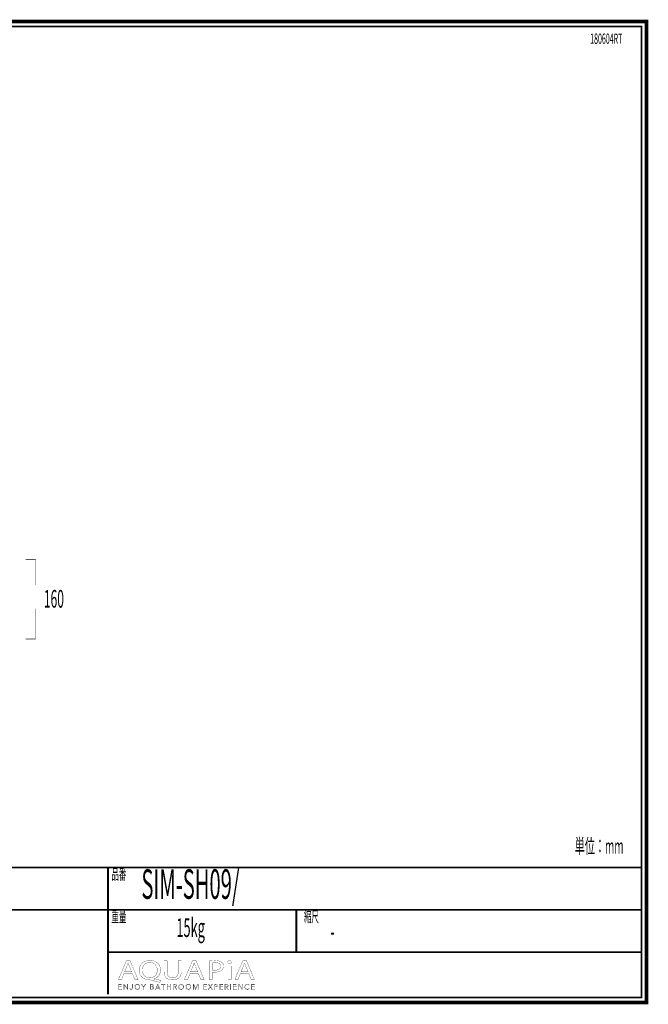
# Model space of a CAD drawing. Extents: x -31 to 252, y 33 to 231.
# Drawn here: x 126 to 252, y 33 to 231 of the extents above; entities that cross this region are included whole.
import ezdxf
from ezdxf.enums import TextEntityAlignment as Align

# ---------------------------------------------------------------- set-up
doc = ezdxf.new("R2010")
doc.units = 0
doc.layers.add('LAYER_4', color=7, linetype='CONTINUOUS')
doc.layers.add('LAYER_6', color=7, linetype='CONTINUOUS')
doc.styles.get("Standard").update_dxf_attribs({"font": 'TXT', "bigfont": 'BIGFONT'})

# ---------------------------------------------------------------- blocks, each defined once
blk = doc.blocks.new('AIGNBL06010002')
at = {"layer": 'LAYER_6', "const_width": 0.7056}
blk.add_lwpolyline([(251.6749, 230.337), (251.6749, 33.3285), (-30.3177, 33.3285), (-30.3177, 230.337)], close=True, dxfattribs=at)
blk = doc.blocks.new('AIGNBL06040006')
at = {"layer": 'LAYER_6', "const_width": 0.05}
blk.add_lwpolyline([(146.7545, 39.1418), (146.2656, 37.9567), (145.6376, 37.9567), (147.2372, 41.7225), (147.9703, 41.7225), (149.5768, 37.9567), (148.9267, 37.9567), (148.424, 39.1418)], close=True, dxfattribs=at)
blk.add_lwpolyline([(148.2983, 39.5207), (147.8373, 40.6056, -0.02317247), (147.5927, 41.2926), (147.5789, 41.2926, -0.02064481), (147.3412, 40.6101), (146.8806, 39.5207)], format="xyb", close=True, dxfattribs=at)
blk = doc.blocks.new('AIGNBL06040007')
at = {"layer": 'LAYER_6', "const_width": 0.05}
for points in [[(153.942, 37.4034, -0.01520764), (152.1399, 37.8395, 0.09160443), (151.8533, 37.895, -0.09256808), (150.8994, 38.0977, -0.0979947), (150.2621, 38.5324, -0.16309184), (149.7964, 39.5259, -0.03169517), (149.7793, 39.7998, -0.10553138), (149.9533, 40.6417, -0.16198741), (150.7418, 41.4867, -0.09224146), (151.5409, 41.7524, -0.03717155), (151.9725, 41.7838, -0.09530639), (152.9361, 41.6062, -0.10019501), (153.5732, 41.1834, -0.16111553), (154.0599, 40.1825, -0.03590167), (154.0815, 39.8784, -0.10667612), (153.9051, 39.0236, -0.218397), (152.7953, 38.0897, -0.00670671), (152.7407, 38.0738), (152.7407, 38.0514, 0.01533555), (154.117, 37.8113)], [(153.4394, 39.857, 0.11756108), (153.257, 40.6254, 0.11701351), (152.8315, 41.1234, 0.12000446), (152.2186, 41.3675, 0.03774262), (151.9511, 41.3873, 0.11531394), (151.2089, 41.2226, 0.18535509), (150.5507, 40.4882, 0.09859892), (150.4287, 39.8122, 0.11783592), (150.5964, 39.0734, 0.28666943), (151.9232, 38.2912, 0.11881978), (152.6722, 38.4633, 0.17967401), (153.3126, 39.18, 0.09850052)]]:
    blk.add_lwpolyline(points, format="xyb", close=True, dxfattribs=at)
blk = doc.blocks.new('AIGNBL06040008')
at = {"layer": 'LAYER_6', "const_width": 0.05}
blk.add_lwpolyline([(155.4089, 41.7225), (155.4089, 39.4932, 0.12202134), (155.569, 38.7775, 0.22187098), (156.2104, 38.3206, 0.05223877), (156.5055, 38.2912, 0.13028213), (157.1748, 38.452, 0.15093673), (157.526, 38.8454, 0.1174732), (157.651, 39.4932), (157.651, 41.7225), (158.2656, 41.7225), (158.2656, 39.5266, -0.11061996), (158.0961, 38.708, -0.18223163), (157.4057, 38.0637, -0.0976869), (156.6028, 37.8972, -0.01000777), (156.4845, 37.895, -0.0989954), (155.612, 38.0554, -0.12095593), (155.1093, 38.4366, -0.11930065), (154.8407, 39.0316, -0.05319924), (154.7943, 39.5045), (154.7943, 41.7225)], format="xyb", close=True, dxfattribs=at)
blk = doc.blocks.new('AIGNBL06040009')
at = {"layer": 'LAYER_6', "const_width": 0.05}
blk.add_lwpolyline([(160.0119, 39.1418), (159.5227, 37.9567), (158.8947, 37.9567), (160.4939, 41.7225), (161.227, 41.7225), (162.8335, 37.9567), (162.1841, 37.9567), (161.6814, 39.1418)], close=True, dxfattribs=at)
blk.add_lwpolyline([(161.5553, 39.5207), (161.094, 40.6056, -0.022276), (160.8494, 41.2926), (160.8357, 41.2926, -0.02082225), (160.5983, 40.6101), (160.1373, 39.5207)], format="xyb", close=True, dxfattribs=at)
blk = doc.blocks.new('AIGNBL0604000A')
at = {"layer": 'LAYER_6', "const_width": 0.05}
for points in [[(163.8742, 41.6777, -0.03334485), (165.0411, 41.7508, -0.08844478), (166.0871, 41.5858, -0.06037505), (166.3609, 41.4379, -0.2472515), (166.7726, 40.6497, -0.14832983), (166.6029, 40.0554, -0.07223195), (166.4095, 39.8456, -0.12093724), (165.7228, 39.517, -0.06224269), (164.9708, 39.4319, -0.05738783), (164.4823, 39.4653), (164.4823, 37.9567), (163.8742, 37.9567)], [(164.4823, 39.8622, 0.05012782), (164.9846, 39.8229, 0.11353), (165.7697, 39.9822, 0.16535561), (166.1074, 40.3302, 0.10445904), (166.1656, 40.6273, 0.28264375), (165.8147, 41.2103, 0.06296946), (165.549, 41.3107, 0.0625959), (165.0552, 41.3649, 0.05192367), (164.4823, 41.3257)]]:
    blk.add_lwpolyline(points, format="xyb", close=True, dxfattribs=at)
blk = doc.blocks.new('AIGNBL0604000B')
at = {"layer": 'LAYER_6', "const_width": 0.05}
blk.add_lwpolyline([(168.3246, 41.4207, -0.30486758), (168.1582, 41.1661, -0.11510209), (167.9329, 41.1189, -0.24425133), (167.6028, 41.2794, -0.13945462), (167.5626, 41.4207, -0.28743977), (167.7346, 41.6803, -0.1179404), (167.9467, 41.7277, -0.24162744), (168.2814, 41.5719, -0.14263785)], format="xyb", close=True, dxfattribs=at)
blk.add_lwpolyline([(167.639, 37.9567), (167.639, 40.6607), (168.2537, 40.6607), (168.2537, 37.9567)], close=True, dxfattribs=at)
blk = doc.blocks.new('AIGNBL0604000C')
at = {"layer": 'LAYER_6', "const_width": 0.05}
blk.add_lwpolyline([(170.1254, 39.1418), (169.6372, 37.9567), (169.0081, 37.9567), (170.6077, 41.7225), (171.3415, 41.7225), (172.9479, 37.9567), (172.2982, 37.9567), (171.7955, 39.1418)], close=True, dxfattribs=at)
blk.add_lwpolyline([(171.6695, 39.5207), (171.2085, 40.6056, -0.02430767), (170.9646, 41.2926), (170.9498, 41.2926, -0.0203472), (170.7128, 40.6101), (170.2518, 39.5207)], format="xyb", close=True, dxfattribs=at)
blk = doc.blocks.new('AIGNBL06030005')
at = {"layer": 'LAYER_6'}
for name in ['AIGNBL06040006', 'AIGNBL06040007', 'AIGNBL06040008', 'AIGNBL06040009', 'AIGNBL0604000A', 'AIGNBL0604000B', 'AIGNBL0604000C']:
    blk.add_blockref(name, (0, 0), dxfattribs=at)
blk = doc.blocks.new('AIGNBL06020004')
at = {"layer": 'LAYER_6'}
blk.add_blockref('AIGNBL06030005', (0, 0), dxfattribs=at)
blk = doc.blocks.new('AIGNBL0603000E')
at = {"layer": 'LAYER_6', "const_width": 0.05}
blk.add_lwpolyline([(145.7475, 36.0574), (146.3008, 36.0574), (146.3008, 35.9637), (145.6424, 35.9637), (145.6424, 36.9969), (146.2832, 36.9969), (146.2832, 36.9035), (145.7475, 36.9035), (145.7475, 36.549), (146.2481, 36.549), (146.2481, 36.4557), (145.7475, 36.4557)], close=True, dxfattribs=at)
blk = doc.blocks.new('AIGNBL0603000F')
at = {"layer": 'LAYER_6', "const_width": 0.05}
blk.add_lwpolyline([(147.4404, 36.117), (147.4432, 36.117), (147.4432, 36.9969), (147.5483, 36.9969), (147.5483, 35.9637), (147.4174, 35.9637), (146.8162, 36.8525), (146.8127, 36.8525), (146.8127, 35.9637), (146.708, 35.9637), (146.708, 36.9969), (146.8393, 36.9969)], close=True, dxfattribs=at)
blk = doc.blocks.new('AIGNBL06030010')
at = {"layer": 'LAYER_6', "const_width": 0.05}
blk.add_lwpolyline([(148.0213, 36.1756, 0.15576552), (148.0757, 36.0725, 0.19182352), (148.1891, 36.0309), (148.2783, 36.0505), (148.3344, 36.1039), (148.3634, 36.1804), (148.3717, 36.27), (148.3717, 36.9969), (148.4767, 36.9969), (148.4767, 36.2614), (148.4654, 36.1535, -0.0973309), (148.424, 36.0485, -0.11493555), (148.3393, 35.9689, -0.12493412), (148.2004, 35.9375, -0.17936656), (148.0158, 35.9974, -0.1772364), (147.9234, 36.149)], format="xyb", close=True, dxfattribs=at)
blk = doc.blocks.new('AIGNBL06030011')
at = {"layer": 'LAYER_6', "const_width": 0.05}
for points in [[(149.965, 36.4805, -0.10193078), (149.924, 36.2631, -0.1000113), (149.8113, 36.0915, -0.09646613), (149.6405, 35.9785, -0.09758595), (149.4265, 35.9375, -0.10008447), (149.2129, 35.9785, -0.09954995), (149.042, 36.0915, -0.09699238), (148.9287, 36.2631, -0.0965398), (148.8881, 36.4805, -0.10040518), (148.9287, 36.6978, -0.09986545), (149.042, 36.8694, -0.09851519), (149.2129, 36.9824, -0.09768823), (149.4265, 37.0234, -0.10005143), (149.6405, 36.9824, -0.09863054), (149.8113, 36.8694, -0.09807108), (149.924, 36.6978, -0.09782569)], [(149.8541, 36.4798, 0.08634913), (149.8251, 36.6517, 0.09649608), (149.7404, 36.795, 0.10328575), (149.6053, 36.8932, 0.10613207), (149.4265, 36.93, 0.11158745), (149.2478, 36.8932, 0.10585842), (149.113, 36.795, 0.097878), (149.0283, 36.6517, 0.08491465), (148.999, 36.4798, 0.08693146), (149.0283, 36.3079, 0.10097976), (149.113, 36.1649, 0.09998489), (149.2478, 36.0674, 0.10616784), (149.4265, 36.0309, 0.11269806), (149.6053, 36.0674, 0.10369827), (149.7404, 36.1649, 0.0937025), (149.8251, 36.3079, 0.08466663)]]:
    blk.add_lwpolyline(points, format="xyb", close=True, dxfattribs=at)
blk = doc.blocks.new('AIGNBL06030012')
at = {"layer": 'LAYER_6', "const_width": 0.05}
blk.add_lwpolyline([(150.7398, 35.9637), (150.6351, 35.9637), (150.6351, 36.4091), (150.2482, 36.9969), (150.3795, 36.9969), (150.6905, 36.4967), (151.0041, 36.9969), (151.1263, 36.9969), (150.7398, 36.4091)], close=True, dxfattribs=at)
blk = doc.blocks.new('AIGNBL06030013')
at = {"layer": 'LAYER_6', "const_width": 0.05}
for points in [[(152.0314, 36.9969), (152.339, 36.9969), (152.4575, 36.9845), (152.5643, 36.9421, -0.1168262), (152.6422, 36.8611, -0.12302883), (152.6718, 36.733, -0.17954492), (152.6219, 36.5907, -0.17014196), (152.4885, 36.5111), (152.4885, 36.5084, -0.17198905), (152.6553, 36.4302, -0.20184622), (152.7214, 36.2496, -0.12470855), (152.6942, 36.1325, -0.1153487), (152.6181, 36.0419, -0.08656796), (152.4972, 35.9844, -0.06557363), (152.3373, 35.9637), (152.0314, 35.9637)], [(152.1364, 36.5445), (152.348, 36.5445), (152.4248, 36.5535), (152.4951, 36.5831), (152.5471, 36.6396, 0.1162126), (152.5668, 36.7258), (152.5471, 36.8095), (152.494, 36.8656), (152.4152, 36.897), (152.3187, 36.9066), (152.1364, 36.9066)], [(152.1364, 36.0543), (152.3321, 36.0543), (152.4406, 36.0653), (152.5313, 36.1001, 0.11725468), (152.5929, 36.1632, 0.12862435), (152.6164, 36.2559, 0.24986697), (152.5471, 36.4081, 0.15380838), (152.3511, 36.4584), (152.1364, 36.4584)]]:
    blk.add_lwpolyline(points, format="xyb", close=True, dxfattribs=at)
blk = doc.blocks.new('AIGNBL06030014')
at = {"layer": 'LAYER_6', "const_width": 0.05}
for points in [[(153.1534, 35.9637), (153.038, 35.9637), (153.4849, 36.9969), (153.5872, 36.9969), (154.0306, 35.9637), (153.9138, 35.9637), (153.7997, 36.2352), (153.2657, 36.2352)], [(153.305, 36.3316), (153.7604, 36.3316), (153.5327, 36.8804)]]:
    blk.add_lwpolyline(points, close=True, dxfattribs=at)
blk = doc.blocks.new('AIGNBL06030015')
at = {"layer": 'LAYER_6', "const_width": 0.05}
blk.add_lwpolyline([(154.7151, 35.9637), (154.61, 35.9637), (154.61, 36.9035), (154.2638, 36.9035), (154.2638, 36.9969), (155.0606, 36.9969), (155.0606, 36.9035), (154.7151, 36.9035)], close=True, dxfattribs=at)
blk = doc.blocks.new('AIGNBL06030016')
at = {"layer": 'LAYER_6', "const_width": 0.05}
blk.add_lwpolyline([(155.4169, 36.9969), (155.5216, 36.9969), (155.5216, 36.549), (156.0852, 36.549), (156.0852, 36.9969), (156.1903, 36.9969), (156.1903, 35.9637), (156.0852, 35.9637), (156.0852, 36.4529), (155.5216, 36.4529), (155.5216, 35.9637), (155.4169, 35.9637)], close=True, dxfattribs=at)
blk = doc.blocks.new('AIGNBL06030017')
at = {"layer": 'LAYER_6', "const_width": 0.05}
for points in [[(156.7708, 35.9637), (156.6657, 35.9637), (156.6657, 36.9969), (156.9696, 36.9969), (157.1101, 36.9824, -0.10328858), (157.2228, 36.9349, -0.1280592), (157.2962, 36.8494, -0.10788602), (157.3223, 36.7213), (157.3024, 36.6176), (157.2469, 36.5366), (157.1635, 36.4818), (157.0585, 36.4557), (157.3606, 35.9637), (157.2321, 35.9637), (156.9461, 36.4467), (156.7708, 36.4467)], [(156.7708, 36.5373), (156.9534, 36.5373, 0.15345187), (157.1491, 36.5831, 0.25802798), (157.2176, 36.7213), (157.1983, 36.8071), (157.146, 36.8643), (157.0643, 36.8963), (156.9578, 36.9066), (156.7708, 36.9066)]]:
    blk.add_lwpolyline(points, format="xyb", close=True, dxfattribs=at)
blk = doc.blocks.new('AIGNBL06030018')
at = {"layer": 'LAYER_6', "const_width": 0.05}
for points in [[(158.7627, 36.4805, -0.09904481), (158.7221, 36.2631, -0.09984044), (158.6087, 36.0915, -0.0984159), (158.4382, 35.9785, -0.09758412), (158.2243, 35.9375, -0.09999517), (158.0103, 35.9785, -0.09953435), (157.8398, 36.0915, -0.09853706), (157.7268, 36.2631, -0.0965398), (157.6862, 36.4805, -0.10040518), (157.7268, 36.6978, -0.10080403), (157.8398, 36.8694, -0.09763764), (158.0103, 36.9824, -0.0975292), (158.2243, 37.0234, -0.10001749), (158.4382, 36.9824, -0.10097621), (158.6087, 36.8694, -0.09735231), (158.7221, 36.6978, -0.09580191)], [(158.6518, 36.4798, 0.08852015), (158.6225, 36.6517, 0.09973445), (158.5378, 36.795, 0.10247991), (158.4031, 36.8932, 0.1060322), (158.2243, 36.93, 0.11163257), (158.0455, 36.8932, 0.10605062), (157.9104, 36.795, 0.09526105), (157.8257, 36.6517, 0.08422602), (157.7968, 36.4798, 0.08769922), (157.8257, 36.3079, 0.09826868), (157.9104, 36.1649, 0.09965757), (158.0455, 36.0674, 0.10616541), (158.2243, 36.0309, 0.11243881), (158.4031, 36.0674, 0.1029123), (158.5378, 36.1649, 0.0988221), (158.6225, 36.3079, 0.08589741)]]:
    blk.add_lwpolyline(points, format="xyb", close=True, dxfattribs=at)
blk = doc.blocks.new('AIGNBL06030019')
at = {"layer": 'LAYER_6', "const_width": 0.05}
for points in [[(160.2045, 36.4805, -0.10193078), (160.1635, 36.2631, -0.09929652), (160.0509, 36.0915, -0.09710469), (159.88, 35.9785, -0.09758412), (159.6661, 35.9375, -0.10050512), (159.4524, 35.9785, -0.10097892), (159.2816, 36.0915, -0.09724599), (159.1682, 36.2631, -0.0965398), (159.1276, 36.4805, -0.10040518), (159.1682, 36.6978, -0.10016693), (159.2816, 36.8694, -0.09846843), (159.4524, 36.9824, -0.09783444), (159.6661, 37.0234, -0.10001749), (159.88, 36.9824, -0.09845799), (160.0509, 36.8694, -0.09762598), (160.1635, 36.6978, -0.09782569)], [(160.0936, 36.4798, 0.08653869), (160.0647, 36.6517, 0.09689815), (159.9799, 36.795, 0.10328575), (159.8448, 36.8932, 0.10613503), (159.6661, 36.93, 0.11142089), (159.4872, 36.8932, 0.1056596), (159.3525, 36.795, 0.097878), (159.2678, 36.6517, 0.08491465), (159.2385, 36.4798, 0.08693146), (159.2678, 36.3079, 0.10097976), (159.3525, 36.1649, 0.09978392), (159.4872, 36.0674, 0.10606162), (159.6661, 36.0309, 0.11265313), (159.8448, 36.0674, 0.10369827), (159.9799, 36.1649, 0.09401063), (160.0647, 36.3079, 0.08449278)]]:
    blk.add_lwpolyline(points, format="xyb", close=True, dxfattribs=at)
blk = doc.blocks.new('AIGNBL0603001A')
at = {"layer": 'LAYER_6', "const_width": 0.05}
blk.add_lwpolyline([(161.1354, 36.1418), (161.1371, 36.1418), (161.4826, 36.9969), (161.6435, 36.9969), (161.6435, 35.9637), (161.5381, 35.9637), (161.5381, 36.8611), (161.5354, 36.8611), (161.1619, 35.9637), (161.1064, 35.9637), (160.7326, 36.8611), (160.7299, 36.8611), (160.7299, 35.9637), (160.6248, 35.9637), (160.6248, 36.9969), (160.7853, 36.9969)], close=True, dxfattribs=at)
blk = doc.blocks.new('AIGNBL0603001B')
at = {"layer": 'LAYER_6', "const_width": 0.05}
blk.add_lwpolyline([(162.79, 36.0574), (163.3433, 36.0574), (163.3433, 35.9637), (162.685, 35.9637), (162.685, 36.9969), (163.3258, 36.9969), (163.3258, 36.9035), (162.79, 36.9035), (162.79, 36.549), (163.2906, 36.549), (163.2906, 36.4557), (162.79, 36.4557)], close=True, dxfattribs=at)
blk = doc.blocks.new('AIGNBL0603001C')
at = {"layer": 'LAYER_6', "const_width": 0.05}
blk.add_lwpolyline([(164.0885, 36.5797), (164.3707, 36.9969), (164.4957, 36.9969), (164.1533, 36.5053), (164.5326, 35.9637), (164.4013, 35.9637), (164.0858, 36.4295), (163.7722, 35.9637), (163.6407, 35.9637), (164.0203, 36.5066), (163.6744, 36.9969), (163.806, 36.9969)], close=True, dxfattribs=at)
blk = doc.blocks.new('AIGNBL0603001D')
at = {"layer": 'LAYER_6', "const_width": 0.05}
for points in [[(164.8988, 36.9969), (165.1909, 36.9969), (165.3339, 36.9804, -0.10416029), (165.4438, 36.929, -0.12096164), (165.5148, 36.8429, -0.10325458), (165.5392, 36.7213, -0.12392742), (165.5141, 36.5993, -0.11636675), (165.4424, 36.5132, -0.08715195), (165.3315, 36.4615, -0.06075349), (165.1878, 36.444), (165.0039, 36.444), (165.0039, 35.9637), (164.8988, 35.9637)], [(165.0039, 36.5328), (165.1816, 36.5328, 0.1694226), (165.3701, 36.581, 0.24425704), (165.4345, 36.7213, 0.2590967), (165.368, 36.8622, 0.14307222), (165.1816, 36.9066), (165.0039, 36.9066)]]:
    blk.add_lwpolyline(points, format="xyb", close=True, dxfattribs=at)
blk = doc.blocks.new('AIGNBL0603001E')
at = {"layer": 'LAYER_6', "const_width": 0.05}
blk.add_lwpolyline([(166.0515, 36.0574), (166.6048, 36.0574), (166.6048, 35.9637), (165.9465, 35.9637), (165.9465, 36.9969), (166.5872, 36.9969), (166.5872, 36.9035), (166.0515, 36.9035), (166.0515, 36.549), (166.5521, 36.549), (166.5521, 36.4557), (166.0515, 36.4557)], close=True, dxfattribs=at)
blk = doc.blocks.new('AIGNBL0603001F')
at = {"layer": 'LAYER_6', "const_width": 0.05}
for points in [[(167.1168, 35.9637), (167.0117, 35.9637), (167.0117, 36.9969), (167.3155, 36.9969), (167.4561, 36.9824, -0.10394289), (167.5687, 36.9349, -0.12599734), (167.6425, 36.8494, -0.10646509), (167.6683, 36.7213), (167.6483, 36.6176), (167.5929, 36.5366), (167.5095, 36.4818), (167.4044, 36.4557), (167.7066, 35.9637), (167.578, 35.9637), (167.2921, 36.4467), (167.1168, 36.4467)], [(167.1168, 36.5373), (167.2994, 36.5373, 0.15424005), (167.495, 36.5831, 0.25837756), (167.5636, 36.7213), (167.5446, 36.8071), (167.4919, 36.8643), (167.4103, 36.8963), (167.3038, 36.9066), (167.1168, 36.9066)]]:
    blk.add_lwpolyline(points, format="xyb", close=True, dxfattribs=at)
blk = doc.blocks.new('AIGNBL06030020')
at = {"layer": 'LAYER_6', "const_width": 0.05}
blk.add_lwpolyline([(168.1923, 35.9637), (168.0876, 35.9637), (168.0876, 36.9969), (168.1923, 36.9969)], close=True, dxfattribs=at)
blk = doc.blocks.new('AIGNBL06030021')
at = {"layer": 'LAYER_6', "const_width": 0.05}
blk.add_lwpolyline([(168.7732, 36.0574), (169.3261, 36.0574), (169.3261, 35.9637), (168.6681, 35.9637), (168.6681, 36.9969), (169.3089, 36.9969), (169.3089, 36.9035), (168.7732, 36.9035), (168.7732, 36.549), (169.2737, 36.549), (169.2737, 36.4557), (168.7732, 36.4557)], close=True, dxfattribs=at)
blk = doc.blocks.new('AIGNBL06030022')
at = {"layer": 'LAYER_6', "const_width": 0.05}
blk.add_lwpolyline([(170.4661, 36.117), (170.4689, 36.117), (170.4689, 36.9969), (170.5739, 36.9969), (170.5739, 35.9637), (170.4426, 35.9637), (169.8415, 36.8525), (169.8384, 36.8525), (169.8384, 35.9637), (169.7333, 35.9637), (169.7333, 36.9969), (169.8649, 36.9969)], close=True, dxfattribs=at)
blk = doc.blocks.new('AIGNBL06030023')
at = {"layer": 'LAYER_6', "const_width": 0.05}
blk.add_lwpolyline([(171.9196, 36.1315), (171.8558, 36.0571), (171.7697, 35.9954), (171.6615, 35.953), (171.5327, 35.9375, -0.09977992), (171.3167, 35.9785, -0.10253027), (171.1461, 36.0915, -0.09968794), (171.0345, 36.2631, -0.09630702), (170.9942, 36.4805, -0.10189817), (171.0352, 36.6978, -0.09989904), (171.1479, 36.8694, -0.09694966), (171.3187, 36.9824, -0.09744117), (171.5327, 37.0234), (171.6443, 37.0114), (171.7473, 36.9779), (171.8348, 36.9263), (171.9006, 36.8584), (171.8131, 36.794), (171.7697, 36.8439), (171.7063, 36.8877), (171.6267, 36.9183), (171.5341, 36.93, 0.11060557), (171.3539, 36.8935, 0.10373895), (171.2188, 36.7954, 0.09534606), (171.1341, 36.652, 0.08447361), (171.1052, 36.4805, 0.0903874), (171.1351, 36.3089, 0.09795353), (171.2205, 36.1656, 0.10347471), (171.3556, 36.0674, 0.10647773), (171.5341, 36.0309, 0.10924992), (171.7032, 36.0674, 0.13700312), (171.8376, 36.1842)], format="xyb", close=True, dxfattribs=at)
blk = doc.blocks.new('AIGNBL06030024')
at = {"layer": 'LAYER_6', "const_width": 0.05}
blk.add_lwpolyline([(172.4067, 36.0574), (172.96, 36.0574), (172.96, 35.9637), (172.3016, 35.9637), (172.3016, 36.9969), (172.9424, 36.9969), (172.9424, 36.9035), (172.4067, 36.9035), (172.4067, 36.549), (172.9073, 36.549), (172.9073, 36.4557), (172.4067, 36.4557)], close=True, dxfattribs=at)
blk = doc.blocks.new('AIGNBL0602000D')
at = {"layer": 'LAYER_6'}
for name in ['AIGNBL0603000E', 'AIGNBL0603000F', 'AIGNBL06030010', 'AIGNBL06030011', 'AIGNBL06030012', 'AIGNBL06030013', 'AIGNBL06030014', 'AIGNBL06030015', 'AIGNBL06030016', 'AIGNBL06030017', 'AIGNBL06030018', 'AIGNBL06030019', 'AIGNBL0603001A', 'AIGNBL0603001B', 'AIGNBL0603001C', 'AIGNBL0603001D', 'AIGNBL0603001E', 'AIGNBL0603001F', 'AIGNBL06030020', 'AIGNBL06030021', 'AIGNBL06030022', 'AIGNBL06030023', 'AIGNBL06030024']:
    blk.add_blockref(name, (0, 0), dxfattribs=at)
blk = doc.blocks.new('AIGNBL06010003')
at = {"layer": 'LAYER_6'}
for name in ['AIGNBL06020004', 'AIGNBL0602000D']:
    blk.add_blockref(name, (0, 0), dxfattribs=at)

msp = doc.modelspace()

# ---------------------------------------------------------------- linework, layer by layer
at = {"layer": 'LAYER_4', "const_width": 0.1199}
for points in [[(128.9851, 117.1856), (128.9851, 122.3529), (126.9845, 122.3529)], [(126.9845, 106.357), (128.9851, 106.357), (128.9851, 112.4372)]]:
    msp.add_lwpolyline(points, dxfattribs=at)
at = {"layer": 'LAYER_6', "const_width": 0.3528}
for points in [[(-29.3178, 229.3369), (-29.3178, 34.3283), (250.6748, 34.3283), (250.6748, 229.3369), (-29.3178, 229.3369)], [(250.6748, 60.4597), (-29.3178, 60.4597)], [(143.5341, 34.9539), (143.5341, 60.4597)], [(250.6748, 51.9507), (-29.3178, 51.9507)], [(181.3526, 43.4416), (181.3526, 51.9507)], [(250.6748, 43.4416), (143.5341, 43.4416)]]:
    msp.add_lwpolyline(points, dxfattribs=at)

# ---------------------------------------------------------------- block references
at = {"layer": 'LAYER_6'}
for name in ['AIGNBL06010002', 'AIGNBL06010003']:
    msp.add_blockref(name, (0, 0), dxfattribs=at)

# ---------------------------------------------------------------- texts
at = {"layer": 'LAYER_4', "width": 0.5}
msp.add_text('160', height=3.5541, dxfattribs=at).set_placement((132.678, 112.6274), align=Align.CENTER)
at = {"layer": 'LAYER_6', "width": 0.5}
for s, height, p in [('180604RT', 2.0732, (240.3591, 225.8432)), ('単位：mm', 2.9618, (237.263, 63.2582)), ('品番', 2.1997, (144.2327, 57.9834)), ('SIM-SH09/', 5.9385, (150.2547, 54.1514)), ('重量', 2.1997, (144.2327, 49.4743)), ('縮尺', 2.1997, (182.8808, 49.4743)), ('15kg', 3.7615, (157.2803, 46.4933)), ('-', 3.7615, (188.1725, 45.7175))]:
    msp.add_text(s, height=height, dxfattribs=at).set_placement(p)

doc.saveas('drawing.dxf')
